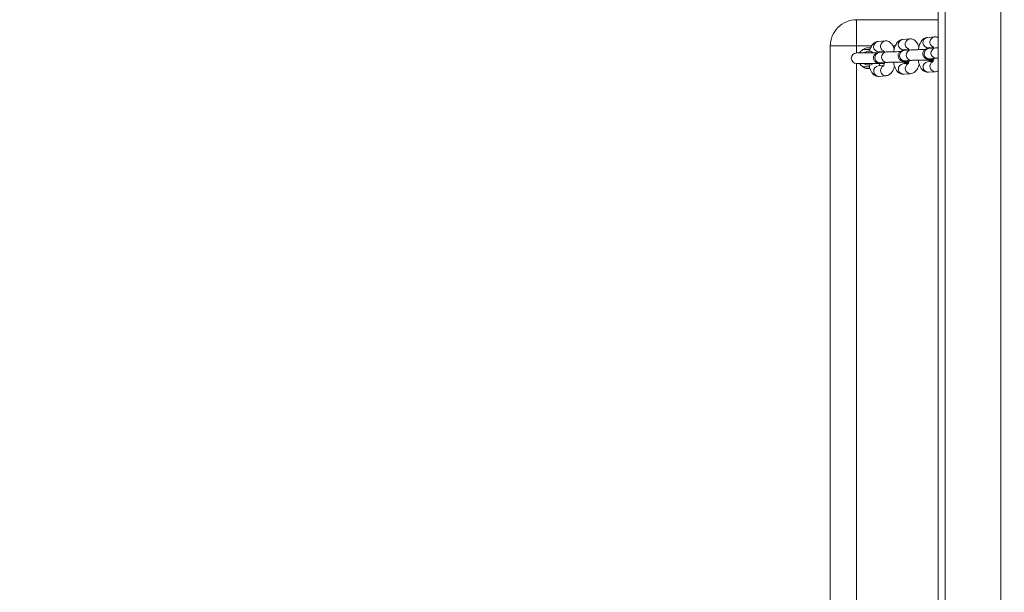
# Model space of a CAD drawing. Units: millimetres. Extents: x 53 to 1490, y -136 to 748.
# Drawn here: x 789 to 845, y 281 to 314 of the extents above; entities that cross this region are included whole.
import ezdxf

# ---------------------------------------------------------------- set-up
doc = ezdxf.new("R2010")
doc.units = ezdxf.units.MM
doc.header["$MEASUREMENT"] = 0
doc.layers.add('VP-DIM', color=7, linetype='Continuous')
doc.layers.add('VP-EQ', color=7, linetype='Continuous', true_color=0x8a3492)
doc.styles.get("Standard").update_dxf_attribs({"font": 'arial.ttf'})
doc.dimstyles.get("Standard").update_dxf_attribs({"dimtxt": 14, "dimasz": 20, "dimexe": 20, "dimexo": 50, "dimgap": 20, "dimtad": 0, "dimdec": 0, "dimzin": 0, "dimdsep": 46, "dimtxsty": 'Standard', "dimcen": -0.09, "dimadec": 0, "dimazin": 0, "dimtfac": 1, "dimtdec": 4, "dimtofl": 0, "dimtmove": 0, "dimatfit": 3, "dimfxl": 70, "dimfxlon": 1, "dimtolj": 1, "dimtzin": 0, "dimarcsym": 0})

# ---------------------------------------------------------------- blocks, each defined once
blk = doc.blocks.new('*D107')
at = {"layer": 'Defpoints', "color": 0}
for p in [(954.214, 674.744), (732.12, 532.05), (954.214, -132.915)]:
    blk.add_point(p, dxfattribs=at)
at = {"layer": 'VP-DIM', "color": 0, "lineweight": -2}
for p, q in [((732.12, 604.744), (732.12, 694.744)), ((954.214, 604.744), (954.214, 694.744)), ((752.12, 674.744), (807.55, 674.744)), ((934.214, 674.744), (878.784, 674.744))]:
    blk.add_line(p, q, dxfattribs=at)
at = {"layer": 'VP-DIM', "color": 0}
for points in [[(752.12, 678.077), (752.12, 671.41), (732.12, 674.744)], [(934.214, 671.41), (934.214, 678.077), (954.214, 674.744)]]:
    blk.add_solid(points, dxfattribs=at)
at = {"layer": 'VP-DIM', "color": 0, "insert": (843.167, 674.744), "char_height": 14, "attachment_point": 5}
blk.add_mtext('\\A1;225', dxfattribs=at)
blk = doc.blocks.new('WD0544_')
at = {"color": 0, "linetype": 'Continuous', "lineweight": 18}
for p, q in [((2744.572, 203.137), (2479.96, 203.117)), ((2744.572, 199.937), (2479.961, 199.917)), ((2744.572, 199.537), (2479.961, 199.517)), ((2646.66, 194.856), (2646.66, 199.529)), ((2647.635, 199.316), (2647.668, 198.924)), ((2648.266, 198.973), (2648.242, 199.26)), ((2648.269, 199.381), (2648.302, 198.989)), ((2648.9, 199.038), (2648.867, 199.431)), ((2649.022, 199.021), (2649.003, 199.26)), ((2649.041, 199.243), (2649.067, 198.928)), ((2649.665, 198.978), (2649.633, 199.37)), ((2648.16, 198.448), (2648.16, 198.411)), ((2647.753, 197.903), (2647.785, 197.511)), ((2648.383, 197.56), (2648.359, 197.847)), ((2648.386, 197.968), (2648.419, 197.576)), ((2649.017, 197.625), (2648.984, 198.018)), ((2649.139, 197.608), (2649.12, 197.847)), ((2649.158, 197.83), (2649.184, 197.515)), ((2649.782, 197.565), (2649.75, 197.957)), ((2648.16, 197.079), (2648.16, 196.944)), ((2647.87, 196.49), (2647.902, 196.098)), ((2648.5, 196.147), (2648.476, 196.434)), ((2648.503, 196.555), (2648.536, 196.163)), ((2649.134, 196.212), (2649.101, 196.605)), ((2649.275, 196.417), (2649.301, 196.102)), ((2649.899, 196.152), (2649.867, 196.544)), ((2648.56, 196.036), (2648.56, 194.856)), ((2649.16, 194.856), (2649.16, 196.256)), ((2648.16, 195.726), (2648.16, 194.856)), ((2646.66, 194.856), (2648.16, 194.856)), ((2648.16, 194.856), (2648.16, 193.356)), ((2648.16, 194.856), (2648.56, 194.856)), ((2649.16, 194.856), (2689.16, 194.856)), ((2690.16, 193.356), (2648.16, 193.356))]:
    blk.add_line(p, q, dxfattribs=at)
at = {"color": 0, "linetype": 'Continuous', "lineweight": 18, "flags": 128}
for points in [[(2648.978, 199.181), (2648.98, 199.187), (2648.999, 199.262)], [(2649.095, 197.768), (2649.098, 197.774), (2649.116, 197.849)], [(2648.56, 195.693), (2648.547, 195.663), (2648.53, 195.556)], [(2648.53, 195.556), (2648.547, 195.449), (2648.56, 195.418)]]:
    blk.add_lwpolyline(points, dxfattribs=at)
at = {"color": 0, "linetype": 'Continuous', "lineweight": 18}
for centre, radius, start, end in [((2647.935, 199.363), 0.303, 188.7258, 335.9961), ((2648.567, 199.423), 0.3, 187.9349, 1.4806), ((2649.329, 199.368), 0.303, 209.1701, 0.5178), ((2647.966, 198.965), 0.3, 187.9422, 1.5269), ((2648.599, 199.03), 0.3, 187.9417, 1.5274), ((2649.365, 198.97), 0.3, 187.9422, 1.5269), ((2648.052, 197.95), 0.303, 188.7258, 335.9961), ((2648.083, 197.552), 0.3, 187.9422, 1.5269), ((2648.684, 198.01), 0.3, 187.9349, 1.4806), ((2648.716, 197.617), 0.3, 187.9417, 1.5274), ((2649.482, 197.557), 0.3, 187.9422, 1.5269), ((2649.446, 197.955), 0.303, 210.5356, 0.4876), ((2648.169, 196.537), 0.303, 188.7258, 335.9961), ((2648.801, 196.597), 0.3, 187.9349, 1.4806), ((2649.564, 196.542), 0.303, 209.1701, 0.5178), ((2648.2, 196.139), 0.3, 187.9422, 1.5269), ((2648.86, 195.556), 0.4, 139.1623, 180), ((2648.833, 196.204), 0.3, 187.9417, 1.5274), ((2648.86, 195.556), 0.4, 318.7439, 41.6088), ((2649.599, 196.144), 0.3, 187.9422, 1.5269), ((2648.86, 195.556), 0.6, 169.2574, 213.5926), ((2648.86, 195.556), 0.4, 180, 221.4096), ((2648.86, 195.556), 0.33, 335.38, 24.62), ((2648.86, 195.556), 0.6, 326.4074, 7.0518), ((2648.16, 194.856), 1.5, 180, 270), ((2648.86, 194.856), 0.3, 180, 0)]:
    blk.add_arc(centre, radius, start, end, dxfattribs=at)
for points, knots in [([(2647.679, 199.529), (2647.669, 199.51), (2647.644, 199.46), (2647.633, 199.385), (2647.635, 199.333), (2647.635, 199.316)], [0, 0, 0, 0, 0.292508, 0.778346, 1, 1, 1, 1]), ([(2648.194, 199.237), (2648.194, 199.237), (2648.194, 199.237), (2648.222, 199.254), (2648.259, 199.266), (2648.278, 199.273)], [0, 0, 0, 0, 0.240341, 0.607916, 1, 1, 1, 1]), ([(2648.261, 199.529), (2648.262, 199.511), (2648.264, 199.45), (2648.267, 199.41), (2648.269, 199.381)], [0, 0, 0, 0, 0.307236, 1, 1, 1, 1]), ([(2648.302, 198.989), (2648.303, 198.976), (2648.305, 198.95), (2648.31, 198.918), (2648.32, 198.874), (2648.339, 198.824), (2648.372, 198.77), (2648.425, 198.717), (2648.497, 198.675), (2648.589, 198.653), (2648.683, 198.661), (2648.763, 198.695), (2648.821, 198.74), (2648.862, 198.789), (2648.888, 198.837), (2648.902, 198.878), (2648.909, 198.91), (2648.914, 198.941), (2648.918, 198.984), (2648.923, 199.05), (2648.926, 199.152), (2648.929, 199.231), (2648.929, 199.28), (2648.929, 199.282)], [0, 0, 0, 0, 0.048136, 0.102506, 0.138231, 0.169361, 0.208115, 0.252193, 0.302025, 0.355912, 0.416359, 0.465997, 0.508754, 0.546415, 0.579474, 0.608492, 0.634256, 0.668203, 0.724041, 0.816057, 0.903432, 0.995414, 1, 1, 1, 1]), ([(2648.867, 199.431), (2648.867, 199.44), (2648.865, 199.464), (2648.863, 199.498), (2648.862, 199.529), (2648.862, 199.529)], [0, 0, 0, 0, 0.368612, 0.986014, 1, 1, 1, 1]), ([(2648.879, 199.292), (2648.896, 199.289), (2648.948, 199.28), (2649.011, 199.258), (2649.058, 199.237), (2649.075, 199.223), (2649.073, 199.226), (2649.072, 199.227)], [0, 0, 0, 0, 0.153655, 0.455986, 0.706202, 0.938462, 1, 1, 1, 1]), ([(2648.984, 198.018), (2648.984, 198.027), (2648.982, 198.051), (2648.979, 198.113), (2648.975, 198.209), (2648.972, 198.328), (2648.97, 198.465), (2648.969, 198.61), (2648.969, 198.757), (2648.969, 198.899), (2648.971, 199.028), (2648.974, 199.137), (2648.978, 199.218), (2648.98, 199.261), (2648.982, 199.278), (2648.982, 199.276), (2648.982, 199.275)], [0, 0, 0, 0, 0.0441318, 0.1180498, 0.1981826, 0.2817958, 0.3667944, 0.4523688, 0.5381584, 0.6239339, 0.7094519, 0.7943795, 0.8779818, 0.945679, 0.9936, 1, 1, 1, 1]), ([(2649.633, 199.37), (2649.627, 199.408), (2649.619, 199.465), (2649.592, 199.513), (2649.583, 199.529)], [0, 0, 0, 0, 0.661359, 1, 1, 1, 1]), ([(2647.668, 198.924), (2647.674, 198.887), (2647.686, 198.814), (2647.738, 198.718), (2647.807, 198.636), (2647.897, 198.564), (2648.011, 198.5), (2648.153, 198.448), (2648.276, 198.414), (2648.353, 198.404), (2648.371, 198.402)], [0, 0, 0, 0, 0.119221, 0.23313, 0.350106, 0.477732, 0.623288, 0.785865, 0.948724, 1, 1, 1, 1]), ([(2648.298, 199.035), (2648.295, 199.035), (2648.273, 199.042), (2648.262, 199.049), (2648.252, 199.054)], [0, 0, 0, 0, 0.123852, 1, 1, 1, 1]), ([(2648.369, 198.779), (2648.369, 198.765), (2648.368, 198.701), (2648.369, 198.583), (2648.37, 198.434), (2648.373, 198.292), (2648.376, 198.166), (2648.38, 198.053), (2648.384, 197.998), (2648.386, 197.968)], [0, 0, 0, 0, 0.047315, 0.201778, 0.356191, 0.510792, 0.665974, 0.822511, 1, 1, 1, 1]), ([(2648.901, 199.021), (2648.901, 199.021), (2648.902, 199.02), (2648.901, 199.03), (2648.9, 199.038)], [0, 0, 0, 0, 0.255029, 1, 1, 1, 1]), ([(2649.058, 199.035), (2649.047, 199.03), (2649.025, 199.02), (2648.989, 199.012), (2648.971, 199.008)], [0, 0, 0, 0, 0.4987541, 1, 1, 1, 1]), ([(2648.971, 198.398), (2648.979, 198.398), (2649.043, 198.405), (2649.156, 198.433), (2649.308, 198.483), (2649.435, 198.55), (2649.535, 198.631), (2649.606, 198.72), (2649.652, 198.82), (2649.668, 198.909), (2649.666, 198.961), (2649.665, 198.978)], [0, 0, 0, 0, 0.019739, 0.168841, 0.323678, 0.488726, 0.617832, 0.733561, 0.843285, 0.950902, 1, 1, 1, 1]), ([(2648.223, 198.433), (2648.186, 198.421), (2648.096, 198.393), (2647.983, 198.331), (2647.882, 198.25), (2647.811, 198.161), (2647.766, 198.061), (2647.749, 197.972), (2647.752, 197.92), (2647.753, 197.903)], [0, 0, 0, 0, 0.141092, 0.350698, 0.514659, 0.661631, 0.800976, 0.937647, 1, 1, 1, 1]), ([(2649.75, 197.957), (2649.744, 197.994), (2649.732, 198.067), (2649.68, 198.163), (2649.611, 198.245), (2649.521, 198.318), (2649.406, 198.381), (2649.295, 198.425), (2649.218, 198.443), (2649.195, 198.448)], [0, 0, 0, 0, 0.139513, 0.272809, 0.409695, 0.559042, 0.729372, 0.91962, 1, 1, 1, 1]), ([(2647.785, 197.511), (2647.791, 197.474), (2647.803, 197.401), (2647.855, 197.305), (2647.924, 197.223), (2648.014, 197.151), (2648.128, 197.087), (2648.27, 197.035), (2648.393, 197.001), (2648.47, 196.991), (2648.488, 196.989)], [0, 0, 0, 0, 0.119221, 0.23313, 0.350106, 0.477732, 0.623288, 0.785865, 0.948724, 1, 1, 1, 1]), ([(2648.311, 197.824), (2648.311, 197.824), (2648.311, 197.824), (2648.339, 197.84), (2648.376, 197.853), (2648.395, 197.86)], [0, 0, 0, 0, 0.240341, 0.607916, 1, 1, 1, 1]), ([(2648.415, 197.622), (2648.412, 197.622), (2648.39, 197.629), (2648.379, 197.636), (2648.369, 197.641)], [0, 0, 0, 0, 0.123852, 1, 1, 1, 1]), ([(2648.419, 197.576), (2648.42, 197.563), (2648.422, 197.537), (2648.427, 197.505), (2648.437, 197.461), (2648.456, 197.411), (2648.489, 197.357), (2648.542, 197.304), (2648.614, 197.262), (2648.706, 197.24), (2648.8, 197.248), (2648.88, 197.282), (2648.938, 197.327), (2648.979, 197.376), (2649.005, 197.424), (2649.019, 197.465), (2649.026, 197.497), (2649.031, 197.528), (2649.035, 197.571), (2649.04, 197.637), (2649.043, 197.739), (2649.046, 197.818), (2649.046, 197.867), (2649.046, 197.869)], [0, 0, 0, 0, 0.048136, 0.102506, 0.138231, 0.169361, 0.208115, 0.252193, 0.302025, 0.355912, 0.416359, 0.465997, 0.508754, 0.546415, 0.579474, 0.608492, 0.634256, 0.668203, 0.724041, 0.816057, 0.903432, 0.995414, 1, 1, 1, 1]), ([(2648.996, 197.879), (2649.013, 197.876), (2649.065, 197.867), (2649.128, 197.845), (2649.175, 197.824), (2649.192, 197.81), (2649.19, 197.813), (2649.189, 197.814)], [0, 0, 0, 0, 0.153655, 0.455986, 0.706202, 0.938462, 1, 1, 1, 1]), ([(2649.018, 197.608), (2649.018, 197.608), (2649.019, 197.607), (2649.018, 197.617), (2649.017, 197.625)], [0, 0, 0, 0, 0.255029, 1, 1, 1, 1]), ([(2649.101, 196.605), (2649.101, 196.614), (2649.099, 196.638), (2649.096, 196.7), (2649.092, 196.796), (2649.089, 196.915), (2649.087, 197.051), (2649.086, 197.197), (2649.086, 197.344), (2649.087, 197.486), (2649.088, 197.615), (2649.091, 197.724), (2649.095, 197.804), (2649.097, 197.848), (2649.099, 197.865), (2649.099, 197.863), (2649.099, 197.862)], [0, 0, 0, 0, 0.0441318, 0.1180498, 0.1981826, 0.2817958, 0.3667944, 0.4523688, 0.5381584, 0.6239339, 0.7094519, 0.7943795, 0.8779818, 0.945679, 0.9936, 1, 1, 1, 1]), ([(2649.175, 197.621), (2649.164, 197.617), (2649.142, 197.607), (2649.106, 197.599), (2649.088, 197.595)], [0, 0, 0, 0, 0.4987541, 1, 1, 1, 1]), ([(2649.088, 196.985), (2649.096, 196.985), (2649.16, 196.992), (2649.273, 197.02), (2649.425, 197.07), (2649.552, 197.137), (2649.652, 197.218), (2649.723, 197.307), (2649.769, 197.407), (2649.785, 197.496), (2649.783, 197.548), (2649.782, 197.565)], [0, 0, 0, 0, 0.019739, 0.168841, 0.323678, 0.488726, 0.617832, 0.733561, 0.843285, 0.950902, 1, 1, 1, 1]), ([(2648.34, 197.02), (2648.303, 197.008), (2648.213, 196.98), (2648.1, 196.918), (2647.999, 196.837), (2647.928, 196.748), (2647.883, 196.648), (2647.866, 196.559), (2647.869, 196.507), (2647.87, 196.49)], [0, 0, 0, 0, 0.141092, 0.350698, 0.514659, 0.661631, 0.800976, 0.937647, 1, 1, 1, 1]), ([(2648.486, 197.366), (2648.486, 197.352), (2648.485, 197.288), (2648.486, 197.17), (2648.487, 197.021), (2648.49, 196.879), (2648.493, 196.753), (2648.497, 196.64), (2648.501, 196.585), (2648.503, 196.555)], [0, 0, 0, 0, 0.047315, 0.201778, 0.356191, 0.510792, 0.665974, 0.822511, 1, 1, 1, 1]), ([(2649.867, 196.544), (2649.861, 196.581), (2649.849, 196.654), (2649.797, 196.75), (2649.728, 196.832), (2649.638, 196.905), (2649.523, 196.968), (2649.412, 197.012), (2649.335, 197.03), (2649.312, 197.035)], [0, 0, 0, 0, 0.139513, 0.272809, 0.409695, 0.559042, 0.729372, 0.91962, 1, 1, 1, 1]), ([(2648.428, 196.411), (2648.428, 196.411), (2648.428, 196.411), (2648.456, 196.427), (2648.493, 196.44), (2648.512, 196.447)], [0, 0, 0, 0, 0.240341, 0.607916, 1, 1, 1, 1]), ([(2648.536, 196.163), (2648.537, 196.15), (2648.539, 196.124), (2648.544, 196.092), (2648.554, 196.048), (2648.573, 195.998), (2648.606, 195.944), (2648.659, 195.891), (2648.731, 195.849), (2648.823, 195.827), (2648.917, 195.835), (2648.997, 195.869), (2649.055, 195.914), (2649.096, 195.963), (2649.122, 196.011), (2649.136, 196.052), (2649.143, 196.084), (2649.148, 196.115), (2649.153, 196.158), (2649.157, 196.224), (2649.16, 196.326), (2649.163, 196.405), (2649.163, 196.454), (2649.163, 196.456)], [0, 0, 0, 0, 0.048136, 0.102506, 0.138231, 0.169361, 0.208115, 0.252193, 0.302025, 0.355912, 0.416359, 0.465997, 0.508754, 0.546415, 0.579474, 0.608492, 0.634256, 0.668203, 0.724041, 0.816057, 0.903432, 0.995414, 1, 1, 1, 1]), ([(2649.113, 196.466), (2649.13, 196.463), (2649.182, 196.454), (2649.245, 196.432), (2649.292, 196.411), (2649.309, 196.397), (2649.307, 196.4), (2649.306, 196.401)], [0, 0, 0, 0, 0.153655, 0.455986, 0.706202, 0.938462, 1, 1, 1, 1]), ([(2647.902, 196.098), (2647.908, 196.061), (2647.92, 195.988), (2647.972, 195.892), (2648.041, 195.81), (2648.131, 195.737), (2648.246, 195.674), (2648.361, 195.628), (2648.443, 195.61), (2648.47, 195.603)], [0, 0, 0, 0, 0.13733, 0.268541, 0.403287, 0.550298, 0.717964, 0.905236, 1, 1, 1, 1]), ([(2648.532, 196.209), (2648.529, 196.209), (2648.507, 196.216), (2648.496, 196.223), (2648.486, 196.228)], [0, 0, 0, 0, 0.123852, 1, 1, 1, 1]), ([(2649.135, 196.195), (2649.136, 196.195), (2649.136, 196.194), (2649.135, 196.204), (2649.134, 196.212)], [0, 0, 0, 0, 0.255029, 1, 1, 1, 1]), ([(2649.292, 196.208), (2649.281, 196.204), (2649.25, 196.192), (2649.203, 196.178), (2649.166, 196.173), (2649.161, 196.172)], [0, 0, 0, 0, 0.351716, 0.919416, 1, 1, 1, 1]), ([(2649.255, 195.58), (2649.299, 195.588), (2649.4, 195.608), (2649.542, 195.658), (2649.669, 195.724), (2649.769, 195.805), (2649.84, 195.894), (2649.886, 195.994), (2649.902, 196.083), (2649.9, 196.135), (2649.899, 196.152)], [0, 0, 0, 0, 0.129598, 0.291746, 0.464587, 0.599789, 0.720982, 0.835885, 0.948584, 1, 1, 1, 1]), ([(2648.36, 195.224), (2648.366, 195.331), (2648.373, 195.467), (2648.368, 195.603), (2648.367, 195.632)], [0, 0, 0, 0, 0.787377, 1, 1, 1, 1]), ([(2648.57, 195.03), (2648.57, 195.03), (2648.572, 195.029), (2648.559, 195.037), (2648.531, 195.053), (2648.486, 195.085), (2648.423, 195.139), (2648.382, 195.194), (2648.36, 195.224)], [0, 0, 0, 0, 0.048328, 0.186076, 0.32605, 0.483079, 0.71292, 1, 1, 1, 1]), ([(2649.359, 195.224), (2649.334, 195.19), (2649.291, 195.134), (2649.224, 195.078), (2649.18, 195.048), (2649.152, 195.032), (2649.15, 195.031), (2649.148, 195.03)], [0, 0, 0, 0, 0.323143, 0.537303, 0.713302, 0.862526, 1, 1, 1, 1]), ([(2649.351, 195.6), (2649.35, 195.582), (2649.346, 195.456), (2649.353, 195.331), (2649.359, 195.224)], [0, 0, 0, 0, 0.147395, 1, 1, 1, 1])]:
    blk.add_open_spline(points, degree=3, knots=knots, dxfattribs=at)
blk = doc.blocks.new('WD0544_2D')
at = {"layer": 'VP-EQ', "color": 0, "rotation": 270}
blk.add_blockref('WD0544_', (641.637, 2960.817), dxfattribs=at)

msp = doc.modelspace()

# ---------------------------------------------------------------- block references
at = {"layer": 'VP-EQ', "color": 0}
msp.add_blockref('WD0544_2D', (0, 0), dxfattribs=at)

# ---------------------------------------------------------------- dimensions: what is measured, and where the dimension line sits
at = {"layer": 'VP-DIM', "color": 0}
dim = msp.add_linear_dim(base=(954.214, 674.744), p1=(732.12, 532.05), p2=(954.214, -132.915), text='225', dimstyle='Standard', dxfattribs=at)
dim.commit()
dim.dimension.update_dxf_attribs({"geometry": '*D107', "text_midpoint": (843.167, 674.744)})

doc.saveas('drawing.dxf')
